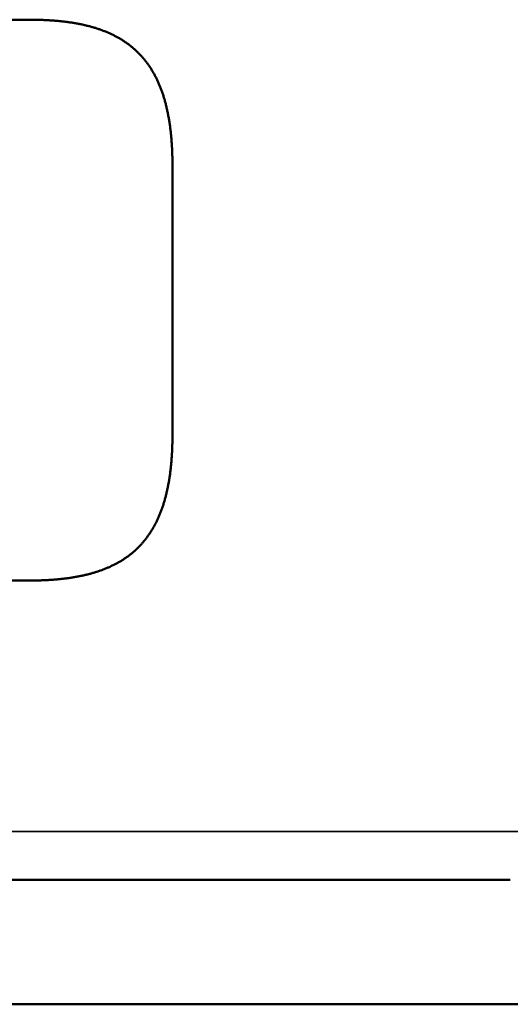
# Model space of a CAD drawing. Units: millimetres. Extents: x 0 to 17233, y -308 to 4205.
# Drawn here: x 1627 to 1647, y 3743 to 3783 of the extents above; entities that cross this region are included whole.
import ezdxf

# ---------------------------------------------------------------- set-up
doc = ezdxf.new("R2010")
doc.units = ezdxf.units.MM
doc.header["$LTSCALE"] = 5
doc.layers.add('Sichtbar (ISO)', color=7, linetype='Continuous', lineweight=50)
doc.layers.add('Sichtbar schmal (ISO)', color=7, linetype='Continuous', lineweight=35)

msp = doc.modelspace()

# ---------------------------------------------------------------- linework, layer by layer
at = {"layer": 'Sichtbar (ISO)'}
for p, q in [((1613.097, 3782.603), (1627.365, 3782.603)), ((1627.365, 3782.603), (1627.41, 3782.603)), ((1627.41, 3782.603), (1627.454, 3782.603)), ((1627.454, 3782.603), (1627.498, 3782.602)), ((1627.498, 3782.602), (1627.542, 3782.602)), ((1627.542, 3782.602), (1627.586, 3782.601)), ((1627.586, 3782.601), (1627.629, 3782.601)), ((1627.629, 3782.601), (1627.673, 3782.6)), ((1627.673, 3782.6), (1627.716, 3782.599)), ((1627.716, 3782.599), (1627.759, 3782.598)), ((1627.759, 3782.598), (1627.802, 3782.597)), ((1627.802, 3782.597), (1627.845, 3782.595)), ((1627.845, 3782.595), (1627.887, 3782.594)), ((1627.887, 3782.594), (1627.929, 3782.592)), ((1627.929, 3782.592), (1627.972, 3782.59)), ((1627.972, 3782.59), (1628.014, 3782.588)), ((1628.014, 3782.588), (1628.056, 3782.586)), ((1628.056, 3782.586), (1628.097, 3782.584)), ((1628.097, 3782.584), (1628.139, 3782.582)), ((1628.139, 3782.582), (1628.18, 3782.58)), ((1628.18, 3782.58), (1628.221, 3782.577)), ((1628.221, 3782.577), (1628.262, 3782.574)), ((1628.262, 3782.574), (1628.303, 3782.571)), ((1628.303, 3782.571), (1628.344, 3782.568)), ((1628.344, 3782.568), (1628.385, 3782.565)), ((1628.385, 3782.565), (1628.425, 3782.562)), ((1628.425, 3782.562), (1628.465, 3782.559)), ((1628.465, 3782.559), (1628.505, 3782.555)), ((1628.505, 3782.555), (1628.545, 3782.551)), ((1628.545, 3782.551), (1628.585, 3782.548)), ((1628.585, 3782.548), (1628.624, 3782.544)), ((1628.624, 3782.544), (1628.663, 3782.54)), ((1628.663, 3782.54), (1628.703, 3782.535)), ((1628.703, 3782.535), (1628.742, 3782.531)), ((1628.742, 3782.531), (1628.781, 3782.526)), ((1628.781, 3782.526), (1628.819, 3782.522)), ((1628.819, 3782.522), (1628.858, 3782.517)), ((1628.858, 3782.517), (1628.896, 3782.512)), ((1628.896, 3782.512), (1628.934, 3782.507)), ((1628.934, 3782.507), (1628.972, 3782.501)), ((1628.972, 3782.501), (1629.01, 3782.496)), ((1629.01, 3782.496), (1629.048, 3782.49)), ((1629.048, 3782.49), (1629.085, 3782.485)), ((1629.085, 3782.485), (1629.122, 3782.479)), ((1629.122, 3782.479), (1629.16, 3782.473)), ((1629.16, 3782.473), (1629.197, 3782.466)), ((1629.197, 3782.466), (1629.233, 3782.46)), ((1629.233, 3782.46), (1629.27, 3782.454)), ((1629.27, 3782.454), (1629.306, 3782.447)), ((1629.306, 3782.447), (1629.343, 3782.44)), ((1629.343, 3782.44), (1629.379, 3782.433)), ((1629.379, 3782.433), (1629.415, 3782.426)), ((1629.415, 3782.426), (1629.451, 3782.419)), ((1629.451, 3782.419), (1629.486, 3782.411)), ((1629.486, 3782.411), (1629.522, 3782.404)), ((1629.522, 3782.404), (1629.557, 3782.396)), ((1629.557, 3782.396), (1629.592, 3782.388)), ((1629.592, 3782.388), (1629.627, 3782.38)), ((1629.627, 3782.38), (1629.662, 3782.372)), ((1629.662, 3782.372), (1629.696, 3782.363)), ((1629.696, 3782.363), (1629.731, 3782.355)), ((1629.731, 3782.355), (1629.765, 3782.346)), ((1629.765, 3782.346), (1629.799, 3782.337)), ((1629.799, 3782.337), (1629.833, 3782.328)), ((1629.833, 3782.328), (1629.867, 3782.319)), ((1629.867, 3782.319), (1629.9, 3782.309)), ((1629.9, 3782.309), (1629.934, 3782.3)), ((1629.934, 3782.3), (1629.967, 3782.29)), ((1629.967, 3782.29), (1630, 3782.28)), ((1630, 3782.28), (1630.033, 3782.27)), ((1630.033, 3782.27), (1630.066, 3782.26)), ((1630.066, 3782.26), (1630.098, 3782.25)), ((1630.098, 3782.25), (1630.131, 3782.239)), ((1630.131, 3782.239), (1630.163, 3782.228)), ((1630.163, 3782.228), (1630.195, 3782.217)), ((1630.195, 3782.217), (1630.227, 3782.206)), ((1630.227, 3782.206), (1630.258, 3782.195)), ((1630.258, 3782.195), (1630.29, 3782.184)), ((1630.29, 3782.184), (1630.321, 3782.172)), ((1630.321, 3782.172), (1630.352, 3782.16)), ((1630.352, 3782.16), (1630.383, 3782.148)), ((1630.383, 3782.148), (1630.414, 3782.136)), ((1630.414, 3782.136), (1630.445, 3782.124)), ((1630.445, 3782.124), (1630.475, 3782.111)), ((1630.475, 3782.111), (1630.506, 3782.099)), ((1630.506, 3782.099), (1630.536, 3782.086)), ((1630.536, 3782.086), (1630.566, 3782.073)), ((1630.566, 3782.073), (1630.596, 3782.06)), ((1630.596, 3782.06), (1630.625, 3782.046)), ((1630.625, 3782.046), (1630.655, 3782.033)), ((1630.655, 3782.033), (1630.684, 3782.019)), ((1630.684, 3782.019), (1630.713, 3782.005)), ((1630.713, 3782.005), (1630.742, 3781.991)), ((1630.742, 3781.991), (1630.771, 3781.977)), ((1630.771, 3781.977), (1630.8, 3781.962)), ((1630.8, 3781.962), (1630.828, 3781.948)), ((1630.828, 3781.948), (1630.856, 3781.933)), ((1630.856, 3781.933), (1630.884, 3781.918)), ((1630.884, 3781.918), (1630.912, 3781.903)), ((1630.912, 3781.903), (1630.94, 3781.887)), ((1630.94, 3781.887), (1630.968, 3781.872)), ((1630.968, 3781.872), (1630.995, 3781.856)), ((1630.995, 3781.856), (1631.022, 3781.84)), ((1631.022, 3781.84), (1631.049, 3781.824)), ((1631.049, 3781.824), (1631.076, 3781.807)), ((1631.076, 3781.807), (1631.103, 3781.791)), ((1631.103, 3781.791), (1631.129, 3781.774)), ((1631.129, 3781.774), (1631.156, 3781.757)), ((1631.156, 3781.757), (1631.182, 3781.74)), ((1631.182, 3781.74), (1631.208, 3781.723)), ((1631.208, 3781.723), (1631.234, 3781.705)), ((1631.234, 3781.705), (1631.26, 3781.688)), ((1631.26, 3781.688), (1631.285, 3781.67)), ((1631.285, 3781.67), (1631.31, 3781.652)), ((1631.31, 3781.652), (1631.335, 3781.634)), ((1631.335, 3781.634), (1631.36, 3781.615)), ((1631.36, 3781.615), (1631.385, 3781.596)), ((1631.385, 3781.596), (1631.41, 3781.578)), ((1631.41, 3781.578), (1631.434, 3781.559)), ((1631.434, 3781.559), (1631.459, 3781.539)), ((1631.459, 3781.539), (1631.483, 3781.52)), ((1631.483, 3781.52), (1631.507, 3781.5)), ((1631.507, 3781.5), (1631.53, 3781.48)), ((1631.53, 3781.48), (1631.554, 3781.46)), ((1631.554, 3781.46), (1631.578, 3781.44)), ((1631.578, 3781.44), (1631.601, 3781.42)), ((1631.601, 3781.42), (1631.624, 3781.399)), ((1631.624, 3781.399), (1631.647, 3781.378)), ((1631.647, 3781.378), (1631.669, 3781.357)), ((1631.669, 3781.357), (1631.692, 3781.336)), ((1631.692, 3781.336), (1631.714, 3781.314)), ((1631.714, 3781.314), (1631.737, 3781.293)), ((1631.737, 3781.293), (1631.759, 3781.271)), ((1631.759, 3781.271), (1631.78, 3781.249)), ((1631.78, 3781.249), (1631.802, 3781.226)), ((1631.802, 3781.226), (1631.824, 3781.204)), ((1631.824, 3781.204), (1631.845, 3781.181)), ((1631.845, 3781.181), (1631.866, 3781.158)), ((1631.866, 3781.158), (1631.887, 3781.135)), ((1631.887, 3781.135), (1631.908, 3781.112)), ((1631.908, 3781.112), (1631.929, 3781.088)), ((1631.929, 3781.088), (1631.949, 3781.064)), ((1631.949, 3781.064), (1631.969, 3781.04)), ((1631.969, 3781.04), (1631.99, 3781.016)), ((1631.99, 3781.016), (1632.009, 3780.992)), ((1632.009, 3780.992), (1632.029, 3780.967)), ((1632.029, 3780.967), (1632.049, 3780.942)), ((1632.049, 3780.942), (1632.068, 3780.917)), ((1632.068, 3780.917), (1632.087, 3780.892)), ((1632.087, 3780.892), (1632.107, 3780.866)), ((1632.107, 3780.866), (1632.125, 3780.84)), ((1632.125, 3780.84), (1632.144, 3780.814)), ((1632.144, 3780.814), (1632.163, 3780.788)), ((1632.163, 3780.788), (1632.181, 3780.762)), ((1632.181, 3780.762), (1632.199, 3780.735)), ((1632.199, 3780.735), (1632.217, 3780.708)), ((1632.217, 3780.708), (1632.235, 3780.681)), ((1632.235, 3780.681), (1632.253, 3780.654)), ((1632.253, 3780.654), (1632.27, 3780.627)), ((1632.27, 3780.627), (1632.288, 3780.599)), ((1632.288, 3780.599), (1632.305, 3780.571)), ((1632.305, 3780.571), (1632.322, 3780.543)), ((1632.322, 3780.543), (1632.339, 3780.514)), ((1632.339, 3780.514), (1632.355, 3780.486)), ((1632.355, 3780.486), (1632.372, 3780.457)), ((1632.372, 3780.457), (1632.388, 3780.428)), ((1632.388, 3780.428), (1632.404, 3780.398)), ((1632.404, 3780.398), (1632.42, 3780.369)), ((1632.42, 3780.369), (1632.436, 3780.339)), ((1632.436, 3780.339), (1632.451, 3780.309)), ((1632.451, 3780.309), (1632.467, 3780.279)), ((1632.467, 3780.279), (1632.482, 3780.248)), ((1632.482, 3780.248), (1632.497, 3780.218)), ((1632.497, 3780.218), (1632.512, 3780.187)), ((1632.512, 3780.187), (1632.526, 3780.156)), ((1632.526, 3780.156), (1632.541, 3780.124)), ((1632.541, 3780.124), (1632.555, 3780.093)), ((1632.555, 3780.093), (1632.569, 3780.061)), ((1632.569, 3780.061), (1632.583, 3780.029)), ((1632.583, 3780.029), (1632.597, 3779.996)), ((1632.597, 3779.996), (1632.611, 3779.964)), ((1632.611, 3779.964), (1632.624, 3779.931)), ((1632.624, 3779.931), (1632.637, 3779.898)), ((1632.637, 3779.898), (1632.651, 3779.865)), ((1632.651, 3779.865), (1632.664, 3779.831)), ((1632.664, 3779.831), (1632.676, 3779.797)), ((1632.676, 3779.797), (1632.689, 3779.763)), ((1632.689, 3779.763), (1632.701, 3779.729)), ((1632.701, 3779.729), (1632.713, 3779.695)), ((1632.713, 3779.695), (1632.725, 3779.66)), ((1632.725, 3779.66), (1632.737, 3779.625)), ((1632.737, 3779.625), (1632.749, 3779.59)), ((1632.749, 3779.59), (1632.761, 3779.554)), ((1632.761, 3779.554), (1632.772, 3779.518)), ((1632.772, 3779.518), (1632.783, 3779.482)), ((1632.783, 3779.482), (1632.794, 3779.446)), ((1632.794, 3779.446), (1632.805, 3779.41)), ((1632.805, 3779.41), (1632.815, 3779.373)), ((1632.815, 3779.373), (1632.826, 3779.336)), ((1632.826, 3779.336), (1632.836, 3779.299)), ((1632.836, 3779.299), (1632.846, 3779.261)), ((1632.846, 3779.261), (1632.856, 3779.224)), ((1632.856, 3779.224), (1632.866, 3779.186)), ((1632.866, 3779.186), (1632.875, 3779.148)), ((1632.875, 3779.148), (1632.885, 3779.109)), ((1632.885, 3779.109), (1632.894, 3779.07)), ((1632.894, 3779.07), (1632.903, 3779.031)), ((1632.903, 3779.031), (1632.912, 3778.992)), ((1632.912, 3778.992), (1632.921, 3778.953)), ((1632.921, 3778.953), (1632.929, 3778.913)), ((1632.929, 3778.913), (1632.937, 3778.873)), ((1632.937, 3778.873), (1632.946, 3778.833)), ((1632.946, 3778.833), (1632.954, 3778.792)), ((1632.954, 3778.792), (1632.961, 3778.752)), ((1632.961, 3778.752), (1632.969, 3778.711)), ((1632.969, 3778.711), (1632.976, 3778.669)), ((1632.976, 3778.669), (1632.984, 3778.628)), ((1632.984, 3778.628), (1632.991, 3778.586)), ((1632.991, 3778.586), (1632.998, 3778.544)), ((1632.998, 3778.544), (1633.004, 3778.502)), ((1633.004, 3778.502), (1633.011, 3778.459)), ((1633.011, 3778.459), (1633.017, 3778.416)), ((1633.017, 3778.416), (1633.023, 3778.373)), ((1633.023, 3778.373), (1633.029, 3778.33)), ((1633.029, 3778.33), (1633.035, 3778.286)), ((1633.035, 3778.286), (1633.041, 3778.242)), ((1633.041, 3778.242), (1633.046, 3778.198)), ((1633.046, 3778.198), (1633.052, 3778.154)), ((1633.052, 3778.154), (1633.057, 3778.109)), ((1633.057, 3778.109), (1633.062, 3778.064)), ((1633.062, 3778.064), (1633.066, 3778.019)), ((1633.066, 3778.019), (1633.071, 3777.973)), ((1633.071, 3777.973), (1633.075, 3777.927)), ((1633.075, 3777.927), (1633.08, 3777.881)), ((1633.08, 3777.881), (1633.084, 3777.835)), ((1633.084, 3777.835), (1633.087, 3777.788)), ((1633.087, 3777.788), (1633.091, 3777.742)), ((1633.091, 3777.742), (1633.095, 3777.694)), ((1633.095, 3777.694), (1633.098, 3777.647)), ((1633.098, 3777.647), (1633.101, 3777.599)), ((1633.101, 3777.599), (1633.104, 3777.551)), ((1633.104, 3777.551), (1633.107, 3777.503)), ((1633.107, 3777.503), (1633.109, 3777.455)), ((1633.109, 3777.455), (1633.112, 3777.406)), ((1633.112, 3777.406), (1633.114, 3777.357)), ((1633.114, 3777.357), (1633.116, 3777.307)), ((1633.116, 3777.307), (1633.118, 3777.258)), ((1633.118, 3777.258), (1633.12, 3777.208)), ((1633.12, 3777.208), (1633.121, 3777.158)), ((1633.121, 3777.158), (1633.123, 3777.107)), ((1633.123, 3777.107), (1633.124, 3777.057)), ((1633.124, 3777.057), (1633.125, 3777.006)), ((1633.125, 3777.006), (1633.126, 3776.954)), ((1633.126, 3776.954), (1633.126, 3776.903)), ((1633.126, 3776.903), (1633.127, 3776.851)), ((1633.127, 3776.851), (1633.127, 3776.799)), ((1633.127, 3776.799), (1633.127, 3776.746)), ((1633.127, 3776.746), (1633.127, 3765.96)), ((1633.127, 3765.96), (1633.127, 3765.907)), ((1633.121, 3765.548), (1633.12, 3765.498)), ((1633.123, 3765.599), (1633.121, 3765.548)), ((1633.124, 3765.649), (1633.123, 3765.599)), ((1633.125, 3765.7), (1633.124, 3765.649)), ((1633.126, 3765.752), (1633.125, 3765.7)), ((1633.127, 3765.855), (1633.126, 3765.803)), ((1633.126, 3765.803), (1633.126, 3765.752)), ((1633.127, 3765.907), (1633.127, 3765.855)), ((1633.104, 3765.155), (1633.101, 3765.107)), ((1633.107, 3765.203), (1633.104, 3765.155)), ((1633.109, 3765.251), (1633.107, 3765.203)), ((1633.112, 3765.3), (1633.109, 3765.251)), ((1633.114, 3765.349), (1633.112, 3765.3)), ((1633.116, 3765.398), (1633.114, 3765.349)), ((1633.118, 3765.448), (1633.116, 3765.398)), ((1633.12, 3765.498), (1633.118, 3765.448)), ((1633.075, 3764.779), (1633.071, 3764.733)), ((1633.08, 3764.825), (1633.075, 3764.779)), ((1633.084, 3764.871), (1633.08, 3764.825)), ((1633.087, 3764.917), (1633.084, 3764.871)), ((1633.091, 3764.964), (1633.087, 3764.917)), ((1633.095, 3765.011), (1633.091, 3764.964)), ((1633.098, 3765.059), (1633.095, 3765.011)), ((1633.101, 3765.107), (1633.098, 3765.059)), ((1633.029, 3764.376), (1633.023, 3764.333)), ((1633.035, 3764.42), (1633.029, 3764.376)), ((1633.041, 3764.464), (1633.035, 3764.42)), ((1633.046, 3764.508), (1633.041, 3764.464)), ((1633.052, 3764.552), (1633.046, 3764.508)), ((1633.057, 3764.597), (1633.052, 3764.552)), ((1633.062, 3764.642), (1633.057, 3764.597)), ((1633.066, 3764.687), (1633.062, 3764.642)), ((1633.071, 3764.733), (1633.066, 3764.687)), ((1632.961, 3763.954), (1632.954, 3763.914)), ((1632.969, 3763.995), (1632.961, 3763.954)), ((1632.976, 3764.037), (1632.969, 3763.995)), ((1632.984, 3764.078), (1632.976, 3764.037)), ((1632.991, 3764.12), (1632.984, 3764.078)), ((1632.998, 3764.162), (1632.991, 3764.12)), ((1633.004, 3764.204), (1632.998, 3764.162)), ((1633.011, 3764.247), (1633.004, 3764.204)), ((1633.017, 3764.29), (1633.011, 3764.247)), ((1633.023, 3764.333), (1633.017, 3764.29)), ((1632.875, 3763.558), (1632.866, 3763.52)), ((1632.885, 3763.597), (1632.875, 3763.558)), ((1632.894, 3763.636), (1632.885, 3763.597)), ((1632.903, 3763.674), (1632.894, 3763.636)), ((1632.912, 3763.714), (1632.903, 3763.674)), ((1632.921, 3763.753), (1632.912, 3763.714)), ((1632.929, 3763.793), (1632.921, 3763.753)), ((1632.937, 3763.833), (1632.929, 3763.793)), ((1632.946, 3763.873), (1632.937, 3763.833)), ((1632.954, 3763.914), (1632.946, 3763.873)), ((1632.772, 3763.188), (1632.761, 3763.152)), ((1632.783, 3763.224), (1632.772, 3763.188)), ((1632.794, 3763.26), (1632.783, 3763.224)), ((1632.805, 3763.296), (1632.794, 3763.26)), ((1632.815, 3763.333), (1632.805, 3763.296)), ((1632.826, 3763.37), (1632.815, 3763.333)), ((1632.836, 3763.407), (1632.826, 3763.37)), ((1632.846, 3763.444), (1632.836, 3763.407)), ((1632.856, 3763.482), (1632.846, 3763.444)), ((1632.866, 3763.52), (1632.856, 3763.482)), ((1632.624, 3762.775), (1632.611, 3762.742)), ((1632.637, 3762.808), (1632.624, 3762.775)), ((1632.651, 3762.841), (1632.637, 3762.808)), ((1632.664, 3762.875), (1632.651, 3762.841)), ((1632.676, 3762.909), (1632.664, 3762.875)), ((1632.689, 3762.943), (1632.676, 3762.909)), ((1632.701, 3762.977), (1632.689, 3762.943)), ((1632.713, 3763.011), (1632.701, 3762.977)), ((1632.725, 3763.046), (1632.713, 3763.011)), ((1632.737, 3763.081), (1632.725, 3763.046)), ((1632.749, 3763.116), (1632.737, 3763.081)), ((1632.761, 3763.152), (1632.749, 3763.116)), ((1632.436, 3762.367), (1632.42, 3762.337)), ((1632.451, 3762.397), (1632.436, 3762.367)), ((1632.467, 3762.427), (1632.451, 3762.397)), ((1632.482, 3762.457), (1632.467, 3762.427)), ((1632.497, 3762.488), (1632.482, 3762.457)), ((1632.512, 3762.519), (1632.497, 3762.488)), ((1632.526, 3762.55), (1632.512, 3762.519)), ((1632.541, 3762.582), (1632.526, 3762.55)), ((1632.555, 3762.613), (1632.541, 3762.582)), ((1632.569, 3762.645), (1632.555, 3762.613)), ((1632.583, 3762.677), (1632.569, 3762.645)), ((1632.597, 3762.71), (1632.583, 3762.677)), ((1632.611, 3762.742), (1632.597, 3762.71)), ((1632.199, 3761.971), (1632.181, 3761.944)), ((1632.217, 3761.997), (1632.199, 3761.971)), ((1632.235, 3762.025), (1632.217, 3761.997)), ((1632.253, 3762.052), (1632.235, 3762.025)), ((1632.27, 3762.079), (1632.253, 3762.052)), ((1632.288, 3762.107), (1632.27, 3762.079)), ((1632.305, 3762.135), (1632.288, 3762.107)), ((1632.322, 3762.163), (1632.305, 3762.135)), ((1632.339, 3762.192), (1632.322, 3762.163)), ((1632.355, 3762.22), (1632.339, 3762.192)), ((1632.372, 3762.249), (1632.355, 3762.22)), ((1632.388, 3762.278), (1632.372, 3762.249)), ((1632.404, 3762.307), (1632.388, 3762.278)), ((1632.42, 3762.337), (1632.404, 3762.307)), ((1631.908, 3761.594), (1631.887, 3761.571)), ((1631.929, 3761.618), (1631.908, 3761.594)), ((1631.949, 3761.642), (1631.929, 3761.618)), ((1631.969, 3761.666), (1631.949, 3761.642)), ((1631.99, 3761.69), (1631.969, 3761.666)), ((1632.009, 3761.714), (1631.99, 3761.69)), ((1632.029, 3761.739), (1632.009, 3761.714)), ((1632.049, 3761.764), (1632.029, 3761.739)), ((1632.068, 3761.789), (1632.049, 3761.764)), ((1632.087, 3761.814), (1632.068, 3761.789)), ((1632.107, 3761.84), (1632.087, 3761.814)), ((1632.125, 3761.866), (1632.107, 3761.84)), ((1632.144, 3761.891), (1632.125, 3761.866)), ((1632.163, 3761.918), (1632.144, 3761.891)), ((1632.181, 3761.944), (1632.163, 3761.918)), ((1631.483, 3761.186), (1631.459, 3761.167)), ((1631.507, 3761.206), (1631.483, 3761.186)), ((1631.53, 3761.226), (1631.507, 3761.206)), ((1631.554, 3761.246), (1631.53, 3761.226)), ((1631.578, 3761.266), (1631.554, 3761.246)), ((1631.601, 3761.286), (1631.578, 3761.266)), ((1631.624, 3761.307), (1631.601, 3761.286)), ((1631.647, 3761.328), (1631.624, 3761.307)), ((1631.669, 3761.349), (1631.647, 3761.328)), ((1631.692, 3761.37), (1631.669, 3761.349)), ((1631.714, 3761.392), (1631.692, 3761.37)), ((1631.737, 3761.413), (1631.714, 3761.392)), ((1631.759, 3761.435), (1631.737, 3761.413)), ((1631.78, 3761.457), (1631.759, 3761.435)), ((1631.802, 3761.48), (1631.78, 3761.457)), ((1631.824, 3761.502), (1631.802, 3761.48)), ((1631.845, 3761.525), (1631.824, 3761.502)), ((1631.866, 3761.548), (1631.845, 3761.525)), ((1631.887, 3761.571), (1631.866, 3761.548)), ((1630.884, 3760.788), (1630.856, 3760.773)), ((1630.912, 3760.803), (1630.884, 3760.788)), ((1630.94, 3760.819), (1630.912, 3760.803)), ((1630.968, 3760.834), (1630.94, 3760.819)), ((1630.995, 3760.85), (1630.968, 3760.834)), ((1631.022, 3760.866), (1630.995, 3760.85)), ((1631.049, 3760.882), (1631.022, 3760.866)), ((1631.076, 3760.899), (1631.049, 3760.882)), ((1631.103, 3760.915), (1631.076, 3760.899)), ((1631.129, 3760.932), (1631.103, 3760.915)), ((1631.156, 3760.949), (1631.129, 3760.932)), ((1631.182, 3760.966), (1631.156, 3760.949)), ((1631.208, 3760.983), (1631.182, 3760.966)), ((1631.234, 3761), (1631.208, 3760.983)), ((1631.26, 3761.018), (1631.234, 3761)), ((1631.285, 3761.036), (1631.26, 3761.018)), ((1631.31, 3761.054), (1631.285, 3761.036)), ((1631.335, 3761.072), (1631.31, 3761.054)), ((1631.36, 3761.091), (1631.335, 3761.072)), ((1631.385, 3761.109), (1631.36, 3761.091)), ((1631.41, 3761.128), (1631.385, 3761.109)), ((1631.434, 3761.147), (1631.41, 3761.128)), ((1631.459, 3761.167), (1631.434, 3761.147)), ((1629.9, 3760.397), (1629.867, 3760.387)), ((1629.934, 3760.406), (1629.9, 3760.397)), ((1629.967, 3760.416), (1629.934, 3760.406)), ((1630, 3760.426), (1629.967, 3760.416)), ((1630.033, 3760.436), (1630, 3760.426)), ((1630.066, 3760.446), (1630.033, 3760.436)), ((1630.098, 3760.456), (1630.066, 3760.446)), ((1630.131, 3760.467), (1630.098, 3760.456)), ((1630.163, 3760.478), (1630.131, 3760.467)), ((1630.195, 3760.489), (1630.163, 3760.478)), ((1630.227, 3760.5), (1630.195, 3760.489)), ((1630.258, 3760.511), (1630.227, 3760.5)), ((1630.29, 3760.522), (1630.258, 3760.511)), ((1630.321, 3760.534), (1630.29, 3760.522)), ((1630.352, 3760.546), (1630.321, 3760.534)), ((1630.383, 3760.558), (1630.352, 3760.546)), ((1630.414, 3760.57), (1630.383, 3760.558)), ((1630.445, 3760.582), (1630.414, 3760.57)), ((1630.475, 3760.595), (1630.445, 3760.582)), ((1630.506, 3760.607), (1630.475, 3760.595)), ((1630.536, 3760.62), (1630.506, 3760.607)), ((1630.566, 3760.633), (1630.536, 3760.62)), ((1630.596, 3760.646), (1630.566, 3760.633)), ((1630.625, 3760.66), (1630.596, 3760.646)), ((1630.655, 3760.673), (1630.625, 3760.66)), ((1630.684, 3760.687), (1630.655, 3760.673)), ((1630.713, 3760.701), (1630.684, 3760.687)), ((1630.742, 3760.715), (1630.713, 3760.701)), ((1630.771, 3760.729), (1630.742, 3760.715)), ((1630.8, 3760.744), (1630.771, 3760.729)), ((1630.828, 3760.758), (1630.8, 3760.744)), ((1630.856, 3760.773), (1630.828, 3760.758)), ((1627.365, 3760.103), (1613.097, 3760.103)), ((1627.41, 3760.103), (1627.365, 3760.103)), ((1627.454, 3760.103), (1627.41, 3760.103)), ((1627.498, 3760.104), (1627.454, 3760.103)), ((1627.542, 3760.104), (1627.498, 3760.104)), ((1627.586, 3760.105), (1627.542, 3760.104)), ((1627.629, 3760.105), (1627.586, 3760.105)), ((1627.673, 3760.106), (1627.629, 3760.105)), ((1627.716, 3760.107), (1627.673, 3760.106)), ((1627.759, 3760.108), (1627.716, 3760.107)), ((1627.802, 3760.109), (1627.759, 3760.108)), ((1627.845, 3760.111), (1627.802, 3760.109)), ((1627.887, 3760.112), (1627.845, 3760.111)), ((1627.929, 3760.114), (1627.887, 3760.112)), ((1627.972, 3760.116), (1627.929, 3760.114)), ((1628.014, 3760.118), (1627.972, 3760.116)), ((1628.056, 3760.12), (1628.014, 3760.118)), ((1628.097, 3760.122), (1628.056, 3760.12)), ((1628.139, 3760.124), (1628.097, 3760.122)), ((1628.18, 3760.126), (1628.139, 3760.124)), ((1628.221, 3760.129), (1628.18, 3760.126)), ((1628.262, 3760.132), (1628.221, 3760.129)), ((1628.303, 3760.135), (1628.262, 3760.132)), ((1628.344, 3760.137), (1628.303, 3760.135)), ((1628.385, 3760.141), (1628.344, 3760.137)), ((1628.425, 3760.144), (1628.385, 3760.141)), ((1628.465, 3760.147), (1628.425, 3760.144)), ((1628.505, 3760.151), (1628.465, 3760.147)), ((1628.545, 3760.155), (1628.505, 3760.151)), ((1628.585, 3760.158), (1628.545, 3760.155)), ((1628.624, 3760.162), (1628.585, 3760.158)), ((1628.663, 3760.166), (1628.624, 3760.162)), ((1628.703, 3760.171), (1628.663, 3760.166)), ((1628.742, 3760.175), (1628.703, 3760.171)), ((1628.781, 3760.18), (1628.742, 3760.175)), ((1628.819, 3760.184), (1628.781, 3760.18)), ((1628.858, 3760.189), (1628.819, 3760.184)), ((1628.896, 3760.194), (1628.858, 3760.189)), ((1628.934, 3760.199), (1628.896, 3760.194)), ((1628.972, 3760.205), (1628.934, 3760.199)), ((1629.01, 3760.21), (1628.972, 3760.205)), ((1629.048, 3760.216), (1629.01, 3760.21)), ((1629.085, 3760.221), (1629.048, 3760.216)), ((1629.122, 3760.227), (1629.085, 3760.221)), ((1629.16, 3760.233), (1629.122, 3760.227)), ((1629.197, 3760.24), (1629.16, 3760.233)), ((1629.233, 3760.246), (1629.197, 3760.24)), ((1629.27, 3760.252), (1629.233, 3760.246)), ((1629.306, 3760.259), (1629.27, 3760.252)), ((1629.343, 3760.266), (1629.306, 3760.259)), ((1629.379, 3760.273), (1629.343, 3760.266)), ((1629.415, 3760.28), (1629.379, 3760.273)), ((1629.451, 3760.287), (1629.415, 3760.28)), ((1629.486, 3760.295), (1629.451, 3760.287)), ((1629.522, 3760.302), (1629.486, 3760.295)), ((1629.557, 3760.31), (1629.522, 3760.302)), ((1629.592, 3760.318), (1629.557, 3760.31)), ((1629.627, 3760.326), (1629.592, 3760.318)), ((1629.662, 3760.334), (1629.627, 3760.326)), ((1629.696, 3760.343), (1629.662, 3760.334)), ((1629.731, 3760.351), (1629.696, 3760.343)), ((1629.765, 3760.36), (1629.731, 3760.351)), ((1629.799, 3760.369), (1629.765, 3760.36)), ((1629.833, 3760.378), (1629.799, 3760.369)), ((1629.867, 3760.387), (1629.833, 3760.378)), ((1478.842, 3748.103), (1646.686, 3748.103)), ((1803.429, 3743.103), (1492.825, 3743.103))]:
    msp.add_line(p, q, dxfattribs=at)
at = {"layer": 'Sichtbar schmal (ISO)'}
msp.add_line((1897.627, 3750.033), (1398.627, 3750.033), dxfattribs=at)

doc.saveas('drawing.dxf')
